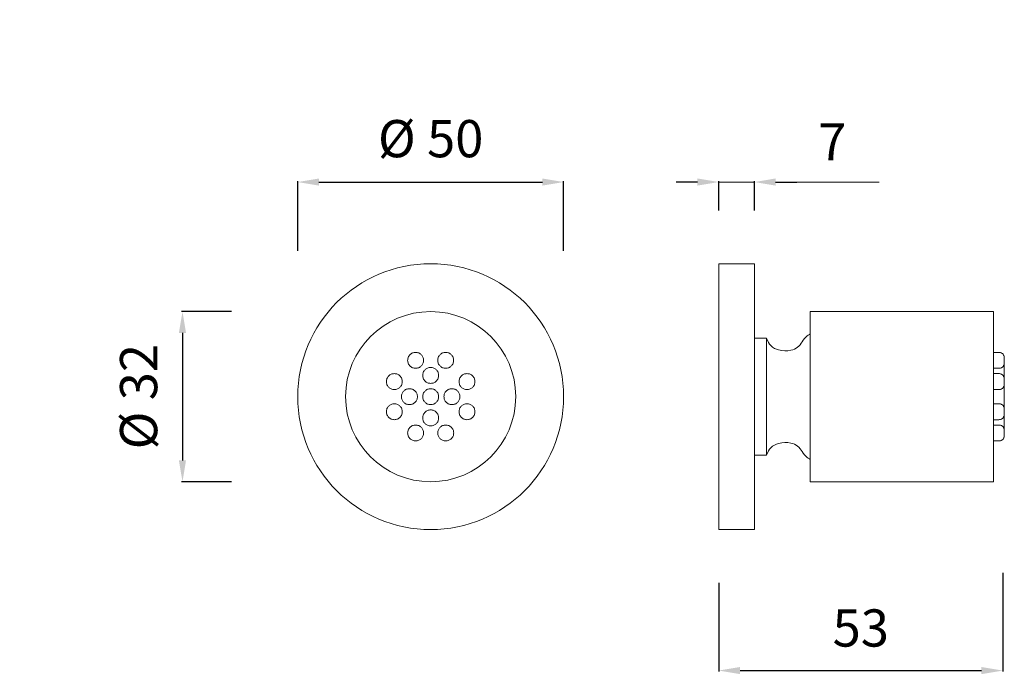
# Model space of a CAD drawing. Units: millimetres. Extents: x -5631 to -5404, y 10852 to 11260.
import ezdxf

# ---------------------------------------------------------------- set-up
doc = ezdxf.new("R2010")
doc.units = ezdxf.units.MM
doc.linetypes.add('ACAD_ISO08W100', pattern=[36, 24, -3, 6, -3])
doc.layers.get('Defpoints').update_dxf_attribs({"lineweight": 9})
for name, color, linetype, lineweight in [('colore', 7, 'Continuous', 15), ('idraulica', 55, 'ACAD_ISO08W100', 13), ('Livello 1', 7, 'Continuous', 15), ('QUOTE', 6, 'Continuous', 13)]:
    doc.layers.add(name, color=color, linetype=linetype, lineweight=lineweight)
doc.styles.get("Standard").update_dxf_attribs({"font": 'arial.ttf'})
doc.dimstyles.get("Standard").update_dxf_attribs({"dimtxt": 0.18, "dimasz": 0.18, "dimexe": 0.18, "dimexo": 0.0625, "dimgap": 0.09, "dimtad": 0, "dimtih": 1, "dimtoh": 1, "dimdec": 4, "dimzin": 0, "dimdsep": 46, "dimtxsty": 'Standard', "dimcen": 0.09, "dimadec": 0, "dimazin": 0, "dimtfac": 1, "dimtdec": 4, "dimtofl": 0, "dimtmove": 0, "dimatfit": 3, "dimfxl": 1, "dimtolj": 1, "dimtzin": 0, "dimarcsym": 0})

# ---------------------------------------------------------------- blocks, each defined once
blk = doc.blocks.new('*D61')
at = {"layer": 'Defpoints', "color": 0, "transparency": 16777216}
for p in [(-5528.57, 10945.31), (-5578.57, 10922.39), (-5528.57, 10922.39)]:
    blk.add_point(p, dxfattribs=at)
at = {"layer": 'QUOTE', "color": 0, "lineweight": -2, "transparency": 16777216}
for p, q in [((-5578.57, 10932.39), (-5578.57, 10945.49)), ((-5574.57, 10945.31), (-5532.57, 10945.31)), ((-5528.57, 10932.39), (-5528.57, 10945.49))]:
    blk.add_line(p, q, dxfattribs=at)
at = {"layer": 'QUOTE', "color": 0, "transparency": 16777216}
for points in [[(-5574.57, 10945.98), (-5574.57, 10944.64), (-5578.57, 10945.31)], [(-5532.57, 10945.98), (-5532.57, 10944.64), (-5528.57, 10945.31)]]:
    blk.add_solid(points, dxfattribs=at)
at = {"layer": 'QUOTE', "color": 0, "transparency": 16777216, "insert": (-5553.57, 10953.47), "char_height": 15, "attachment_point": 5}
blk.add_mtext('\\A1;{\\H0.46667x;%%C 50}', dxfattribs=at)
blk = doc.blocks.new('*D62')
at = {"layer": 'Defpoints', "color": 0, "transparency": 16777216}
for p in [(-5581.03, 10920.95), (-5600.24, 10888.95), (-5581.03, 10888.95)]:
    blk.add_point(p, dxfattribs=at)
at = {"layer": 'QUOTE', "color": 0, "lineweight": -2, "transparency": 16777216}
for p, q in [((-5591.03, 10920.95), (-5600.42, 10920.95)), ((-5600.24, 10916.95), (-5600.24, 10892.95)), ((-5591.03, 10888.95), (-5600.42, 10888.95))]:
    blk.add_line(p, q, dxfattribs=at)
at = {"layer": 'QUOTE', "color": 0, "transparency": 16777216}
for points in [[(-5600.91, 10916.95), (-5599.58, 10916.95), (-5600.24, 10920.95)], [(-5600.91, 10892.95), (-5599.58, 10892.95), (-5600.24, 10888.95)]]:
    blk.add_solid(points, dxfattribs=at)
at = {"layer": 'QUOTE', "color": 0, "transparency": 16777216, "insert": (-5608.49, 10904.95), "char_height": 15, "attachment_point": 5, "rotation": 90}
blk.add_mtext('\\A1;{\\H0.46667x;%%C 32}', dxfattribs=at)
blk = doc.blocks.new('*D63')
at = {"layer": 'Defpoints', "color": 0, "transparency": 16777216}
for p in [(-5492.7, 10945.31), (-5499.4, 10929.95), (-5492.7, 10929.95)]:
    blk.add_point(p, dxfattribs=at)
at = {"layer": 'QUOTE', "color": 0, "lineweight": -2, "transparency": 16777216}
for p, q in [((-5503.4, 10945.31), (-5507.4, 10945.31)), ((-5499.4, 10939.95), (-5499.4, 10945.49)), ((-5492.7, 10939.95), (-5492.7, 10945.49)), ((-5488.7, 10945.31), (-5484.7, 10945.31))]:
    blk.add_line(p, q, dxfattribs=at)
at = {"layer": 'QUOTE', "color": 0, "transparency": 16777216}
for points in [[(-5503.4, 10945.98), (-5503.4, 10944.64), (-5499.4, 10945.31)], [(-5488.7, 10945.98), (-5488.7, 10944.64), (-5492.7, 10945.31)]]:
    blk.add_solid(points, dxfattribs=at)
at = {"layer": 'QUOTE', "color": 0, "transparency": 16777216, "insert": (-5478.03, 10952.87), "char_height": 15, "attachment_point": 5}
blk.add_mtext('\\A1;{\\H0.46667x;7}', dxfattribs=at)
blk = doc.blocks.new('*D64')
at = {"layer": 'Defpoints', "color": 0, "transparency": 16777216}
for p in [(-5445.99, 10881.8), (-5499.4, 10879.95), (-5445.99, 10853.44)]:
    blk.add_point(p, dxfattribs=at)
at = {"layer": 'QUOTE', "color": 0, "lineweight": -2, "transparency": 16777216}
for p, q in [((-5445.99, 10871.8), (-5445.99, 10853.26)), ((-5499.4, 10869.95), (-5499.4, 10853.26)), ((-5495.4, 10853.44), (-5449.99, 10853.44))]:
    blk.add_line(p, q, dxfattribs=at)
at = {"layer": 'QUOTE', "color": 0, "transparency": 16777216}
for points in [[(-5495.4, 10854.11), (-5495.4, 10852.77), (-5499.4, 10853.44)], [(-5449.99, 10854.11), (-5449.99, 10852.77), (-5445.99, 10853.44)]]:
    blk.add_solid(points, dxfattribs=at)
at = {"layer": 'QUOTE', "color": 0, "transparency": 16777216, "insert": (-5472.69, 10861.45), "char_height": 15, "attachment_point": 5}
blk.add_mtext('\\A1;{\\H0.46667x;53}', dxfattribs=at)

msp = doc.modelspace()

# ---------------------------------------------------------------- linework, layer by layer
at = {"layer": 'colore'}
for p, q in [((-5499.4, 10929.95), (-5492.7, 10929.95)), ((-5499.4, 10879.95), (-5499.4, 10929.95)), ((-5492.7, 10929.95), (-5492.7, 10879.95)), ((-5482.2, 10920.95), (-5482.2, 10888.95)), ((-5482.2, 10920.95), (-5447.7, 10920.95)), ((-5447.7, 10920.95), (-5447.7, 10888.95)), ((-5492.7, 10915.95), (-5492.7, 10893.95)), ((-5492.7, 10915.95), (-5490.4, 10915.95)), ((-5490.4, 10893.95), (-5490.4, 10915.95)), ((-5482.2, 10893.95), (-5482.2, 10915.95)), ((-5492.7, 10893.95), (-5490.4, 10893.95)), ((-5447.7, 10888.95), (-5482.2, 10888.95)), ((-5492.7, 10879.95), (-5499.4, 10879.95))]:
    msp.add_line(p, q, dxfattribs=at)
msp.add_circle((-5553.57, 10904.95), 16, dxfattribs=at)
for points in [[(-5490.4, 10915.95), (-5489.57, 10914.49), (-5488.13, 10913.75), (-5485.82, 10913.68), (-5484.58, 10914.24), (-5483.71, 10915.28), (-5482.74, 10916.41), (-5482.2, 10916.74)], [(-5490.4, 10893.95), (-5489.57, 10895.4), (-5488.13, 10896.14), (-5485.82, 10896.22), (-5484.58, 10895.65), (-5483.71, 10894.61), (-5482.74, 10893.49), (-5482.2, 10893.16)]]:
    msp.add_spline(points, degree=3, dxfattribs=at)
at = {"layer": 'idraulica'}
for p, q in [((-5447.7, 10913.28), (-5446.7, 10913.28)), ((-5445.7, 10912.28), (-5445.7, 10897.62)), ((-5447.7, 10910.28), (-5446.7, 10910.28)), ((-5447.7, 10909.28), (-5446.7, 10909.28)), ((-5447.7, 10906.28), (-5446.7, 10906.28)), ((-5447.7, 10903.62), (-5446.7, 10903.62)), ((-5447.7, 10900.62), (-5446.7, 10900.62)), ((-5447.7, 10899.62), (-5446.7, 10899.62)), ((-5447.7, 10896.62), (-5446.7, 10896.62))]:
    msp.add_line(p, q, dxfattribs=at)
for centre in [(-5556.4, 10911.78), (-5550.75, 10911.78), (-5553.57, 10908.95), (-5560.4, 10907.78), (-5546.74, 10907.78), (-5557.57, 10904.95), (-5553.57, 10904.95), (-5549.57, 10904.95), (-5560.4, 10902.12), (-5553.57, 10900.95), (-5546.74, 10902.12), (-5556.4, 10898.12), (-5550.74, 10898.12)]:
    msp.add_circle(centre, 1.5, dxfattribs=at)
for centre, start, end in [((-5446.7, 10912.28), 0, 90), ((-5446.7, 10911.28), 270, 0), ((-5446.7, 10908.28), 0, 90), ((-5446.7, 10907.28), 270, 0), ((-5446.7, 10902.62), 0, 90), ((-5446.7, 10901.62), 270.157, 359.935), ((-5446.7, 10898.62), 0, 90), ((-5446.7, 10897.62), 270, 0)]:
    msp.add_arc(centre, 1, start, end, dxfattribs=at)
at = {"layer": 'Livello 1'}
msp.add_circle((-5553.57, 10904.95), 25, dxfattribs=at)
at = {"layer": 'QUOTE'}
for p, q in [((-5499.4, 10945.31), (-5492.7, 10945.31)), ((-5484.7, 10945.31), (-5469.25, 10945.31))]:
    msp.add_line(p, q, dxfattribs=at)

# ---------------------------------------------------------------- dimensions: what is measured, and where the dimension line sits
for base, p1, p2, text, picture, middle in [((-5528.57, 10945.31), (-5578.57, 10922.39), (-5528.57, 10922.39), '{\\H0.46667x;%%C <>}', '*D61', (-5553.57, 10953.47)), ((-5492.7, 10945.31), (-5499.4, 10929.95), (-5492.7, 10929.95), '{\\H0.46667x;<>}', '*D63', (-5478.03, 10952.87)), ((-5445.99, 10853.44), (-5499.4, 10879.95), (-5445.99, 10881.8), '{\\H0.46667x;<>}', '*D64', (-5472.69, 10861.45))]:
    dim = msp.add_linear_dim(base=base, p1=p1, p2=p2, text=text, dimstyle='Standard', override={"dimtxt": 15, "dimasz": 4, "dimexo": 10, "dimgap": 1, "dimtad": 1, "dimtih": 0, "dimtoh": 0, "dimdec": 0, "dimtdec": 0, "dimtmove": 2}, dxfattribs=at)
    dim.commit()
    dim.dimension.update_dxf_attribs({"geometry": picture, "text_midpoint": middle, "dimtype": 160})
dim = msp.add_linear_dim(base=(-5600.24, 10888.95), p1=(-5581.03, 10920.95), p2=(-5581.03, 10888.95), angle=90, text='{\\H0.46667x;%%C <>}', dimstyle='Standard', override={"dimtxt": 15, "dimasz": 4, "dimexo": 10, "dimgap": 1, "dimtad": 1, "dimtih": 0, "dimtoh": 0, "dimdec": 0, "dimtdec": 0, "dimtmove": 2}, dxfattribs=at)
dim.commit()
dim.dimension.update_dxf_attribs({"geometry": '*D62', "text_midpoint": (-5608.49, 10904.95), "dimtype": 160})

doc.saveas('drawing.dxf')
